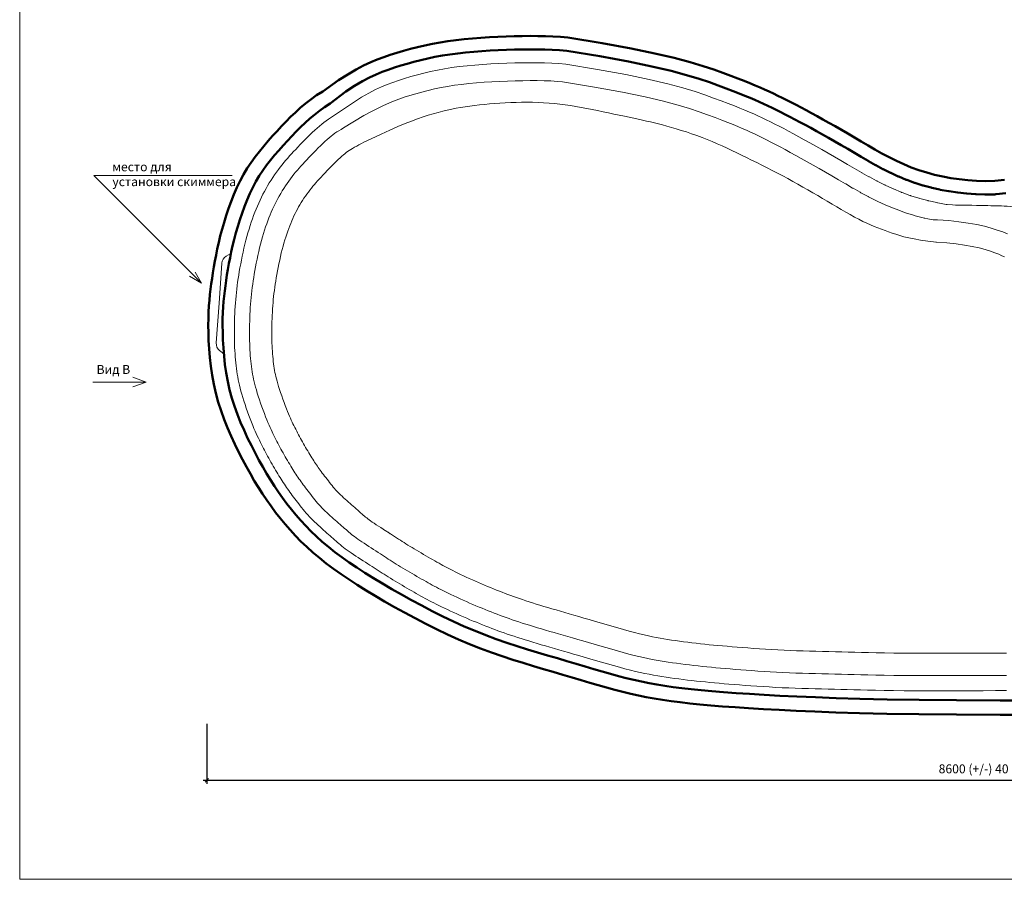
# Model space of a CAD drawing. Units: inches. Extents: x 0 to 15798, y -34 to 9132.
# Drawn here: x 0 to 5521, y -2 to 4816 of the extents above; entities that cross this region are included whole.
import ezdxf

# ---------------------------------------------------------------- set-up
doc = ezdxf.new("R2010")
doc.units = ezdxf.units.IN
doc.header["$MEASUREMENT"] = 0
for name, color, linetype, lineweight in [('009', 21, 'Continuous', 9), ('02', 7, 'Continuous', 20), ('04', 151, 'Continuous', 50)]:
    doc.layers.add(name, color=color, linetype=linetype, lineweight=lineweight)
doc.styles.get("Standard").update_dxf_attribs({"font": 'arial.ttf'})
doc.dimstyles.new('ISO-25', dxfattribs={"dimtxt": 2.5, "dimasz": 2.5, "dimexe": 1.25, "dimexo": 0.625, "dimtad": 1, "dimtxsty": 'Standard', "dimcen": 2.5, "dimadec": 0, "dimazin": 0, "dimtfac": 1, "dimtmove": 0, "dimatfit": 3, "dimfxl": 1, "dimarcsym": 0})

# ---------------------------------------------------------------- blocks, each defined once
blk = doc.blocks.new('_Oblique')
at = {"color": 0, "linetype": 'ByBlock', "lineweight": -2}
blk.add_line((-0.5, -0.5), (0.5, 0.5), dxfattribs=at)
blk = doc.blocks.new('*D7')
at = {"layer": '009', "color": 0, "lineweight": -2, "transparency": 16777216}
for p, q in [((1048.9, 868.9), (1048.9, 533.2)), ((9648.9, 868.9), (9648.9, 533.2)), ((1028.9, 553.2), (9668.9, 553.2))]:
    blk.add_line(p, q, dxfattribs=at)
at = {"layer": 'Defpoints', "color": 0, "transparency": 16777216}
for p in [(1048.9, 918.9), (9648.9, 918.9), (9648.9, 553.2)]:
    blk.add_point(p, dxfattribs=at)
at = {"layer": '009', "color": 0, "lineweight": -2, "transparency": 16777216, "xscale": 20, "yscale": 20, "zscale": 20, "rotation": 180}
blk.add_blockref('_Oblique', (1048.9, 553.2), dxfattribs=at)
at = {"layer": '009', "color": 0, "lineweight": -2, "transparency": 16777216, "xscale": 20, "yscale": 20, "zscale": 20}
blk.add_blockref('_Oblique', (9648.9, 553.2), dxfattribs=at)
at = {"layer": '009', "color": 0, "transparency": 16777216, "insert": (5348.9, 611), "char_height": 50, "attachment_point": 5}
blk.add_mtext('8600 (+/-) 40', dxfattribs=at)

msp = doc.modelspace()

# ---------------------------------------------------------------- linework, layer by layer
at = {"layer": '009'}
msp.add_lwpolyline([(15797.6, -1.5), (-0.5, -1.5), (-0.5, 9132), (15795.8, 9132)], close=True, dxfattribs=at)
for points in [[(415.8, 3942.5), (415.8, 3942.5), (1190.7, 3942.5)], [(415.8, 3942.5), (1018.9, 3339.4), (952.6, 3377.7)], [(1018.9, 3339.4), (982.9, 3401.8)], [(410, 2785), (708.2, 2785)], [(708.2, 2785), (634.3, 2812)], [(634.3, 2785), (708.2, 2785), (634.3, 2758.1)]]:
    msp.add_lwpolyline(points, dxfattribs=at)
at = {"layer": '02'}
for p, q in [((1157.3, 3490.2), (1184.1, 3506.2)), ((1117.5, 3227.4), (1133.1, 3450.8)), ((1117.5, 3227.4), (1101.9, 3004.1)), ((1120.4, 2961.7), (1144.3, 2943.6))]:
    msp.add_line(p, q, dxfattribs=at)
for points in [[(3062.8, 4567.2), (3022.2, 4570.3), (2983, 4572.4), (2943.3, 4573.8), (2902.9, 4574.5), (2861.7, 4574.6), (2819.5, 4574.1), (2776.1, 4573.3), (2731.8, 4572), (2686.9, 4570.3), (2641.7, 4568.1), (2596.7, 4565.3), (2552, 4561.9), (2507.9, 4557.8), (2464.8, 4553), (2423, 4547.3), (2382.4, 4540.9), (2342.8, 4533.6), (2304.1, 4525.5), (2266.3, 4516.7), (2229.4, 4507.3), (2193.4, 4497.3), (2158.2, 4486.8), (2123.9, 4475.9), (2091.3, 4464.9), (2059.9, 4453.2), (2028.4, 4440.1), (1995, 4424.4), (1958.1, 4405), (1916.2, 4380.9), (1871.4, 4352.8), (1731.3, 4257.6)], [(3044.1, 4468.4), (3015.8, 4470.5), (2978.6, 4472.5), (2940.7, 4473.8), (2901.9, 4474.5), (2862.1, 4474.6), (2821, 4474.2), (2778.6, 4473.3), (2735.1, 4472.1), (2691.2, 4470.4), (2647.3, 4468.2), (2603.6, 4465.5), (2560.4, 4462.3), (2518.1, 4458.3), (2477.1, 4453.7), (2437.5, 4448.4), (2399.3, 4442.3), (2362.1, 4435.4), (2325.7, 4427.8), (2290, 4419.5), (2255.2, 4410.6), (2221, 4401.2), (2187.6, 4391.2), (2155.1, 4380.9), (2124.7, 4370.6), (2096.6, 4360.2), (2068.9, 4348.6), (2039.5, 4334.8), (2006.3, 4317.4), (1967.8, 4299.8), (1930.1, 4279.6), (1814.7, 4209)], [(1970.9, 4148.4), (2025.9, 4174.5), (2075.4, 4197.1), (2120, 4216.8), (2160.3, 4233.7), (2196.9, 4248.2), (2230.5, 4260.6), (2261.6, 4271.4), (2290.8, 4280.9), (2318.6, 4289.2), (2345.4, 4296.7), (2371.5, 4303.3), (2396.9, 4309.3), (2422.1, 4314.6), (2447.1, 4319.3), (2472.3, 4323.7), (2497.9, 4327.7), (2524.1, 4331.4), (2550.8, 4334.9), (2578.2, 4338.1), (2606, 4341), (2634.5, 4343.7), (2663.4, 4346), (2692.7, 4348.1), (2722.5, 4349.9), (2752.8, 4351.3), (2783.3, 4352.4), (2814.1, 4353.1), (2845, 4353.4), (2876, 4353.1), (2907, 4352.3), (2937.8, 4350.8), (2968.4, 4348.8), (2998.8, 4346), (3028.9, 4342.7), (3058.9, 4338.7), (3088.8, 4334.3), (3118.7, 4329.3), (3148.8, 4324), (3179, 4318.4), (3209.4, 4312.4), (3240.2, 4306.3), (3271, 4300), (3301.6, 4293.6), (3331.9, 4287.3), (3361.5, 4281), (3390.2, 4274.9), (3417.8, 4269), (3443.9, 4263.4), (3468.6, 4258.2), (3492, 4253.1), (3514.6, 4248.2), (3536.8, 4243.2), (3558.9, 4238.1), (3581.3, 4232.6), (3604.5, 4226.6), (3628.8, 4220), (3654.6, 4212.7), (3681.6, 4204.6), (3709.5, 4195.9), (3738.3, 4186.6), (3767.4, 4176.8), (3796.8, 4166.4), (3826.1, 4155.5), (3855, 4144.3), (3883.3, 4132.7), (3911.2, 4120.7), (3938.8, 4108.5), (3966.1, 4095.9), (3993.3, 4083), (4020.6, 4069.9), (4048.1, 4056.5), (4076, 4042.8), (4104.2, 4028.9), (4132.9, 4014.8), (4161.8, 4000.5), (4190.9, 3985.9), (4220, 3971.1), (4249.2, 3956.1), (4278.3, 3940.9), (4307.1, 3925.5), (4335.7, 3909.9), (4364, 3894.1), (4392, 3878.2), (4419.8, 3862.3), (4447.3, 3846.2), (4474.5, 3830.2), (4501.5, 3814.3), (4528.3, 3798.4), (4554.8, 3782.7), (4581, 3767.2), (4606.9, 3752.1), (4632.3, 3737.4), (4657.1, 3723.4), (4681.4, 3710), (4705, 3697.5), (4727.7, 3685.9), (4749.7, 3675.4), (4771, 3665.7), (4791.7, 3656.9), (4812, 3648.7), (4832.1, 3641.1), (4852, 3633.8), (4871.9, 3626.9), (4892, 3620), (4912.5, 3613.3), (4934.2, 3606.5), (4958.1, 3599.9), (4984.9, 3593.4), (5015.7, 3587.1), (5051.3, 3580.9), (5092.5, 3575), (5140.4, 3569.4)], [(5533.3, 1055.9), (5470.9, 1055.8), (5401.9, 1055.6), (5328.2, 1055.4), (5251.8, 1055.3), (5174.8, 1055.1), (5099.1, 1055.1), (5026.8, 1055.2), (4959.9, 1055.6), (4899.9, 1056.1), (4846.4, 1056.8), (4798.2, 1057.7), (4754.5, 1058.7), (4714.3, 1059.7), (4676.7, 1060.8), (4640.5, 1061.9), (4604.9, 1062.8), (4569, 1063.7), (4532.8, 1064.6), (4496.3, 1065.4), (4459.6, 1066.2), (4422.8, 1067.1), (4385.9, 1068.1), (4349, 1069.3), (4312.2, 1070.7), (4275.5, 1072.3), (4239.2, 1074.2), (4203.3, 1076.2), (4168.1, 1078.4), (4133.6, 1080.7), (4100, 1083), (4067.4, 1085.4), (4036, 1087.8), (4005.9, 1090.1), (3977.1, 1092.5), (3949.2, 1094.8), (3922.2, 1097.2), (3895.9, 1099.5), (3870.2, 1102), (3844.8, 1104.5), (3819.6, 1107), (3794.6, 1109.7), (3769.6, 1112.5), (3744.8, 1115.4), (3720.1, 1118.4), (3695.7, 1121.5), (3671.4, 1124.7), (3647.5, 1128.1), (3623.9, 1131.5), (3600.5, 1135), (3577.3, 1138.8), (3553.8, 1142.8), (3529.9, 1147.2), (3505.2, 1152.2), (3479.5, 1157.7), (3452.5, 1163.8), (3424, 1170.8), (3393.8, 1178.6), (3362.2, 1187.1), (3329.5, 1196.2), (3296.2, 1205.6), (3262.6, 1215.2), (3229.3, 1224.9), (3196.5, 1234.5), (3164.7, 1243.7), (3134.2, 1252.6), (3104.9, 1261.1), (3076.7, 1269.2), (3049.6, 1277), (3023.3, 1284.6), (2997.8, 1292), (2972.9, 1299.2), (2948.5, 1306.3), (2924.5, 1313.3), (2901, 1320.3), (2877.9, 1327.1), (2855.4, 1334), (2833.4, 1340.7), (2812.1, 1347.4), (2791.5, 1353.9), (2771.5, 1360.4), (2752.4, 1366.7), (2733.9, 1373), (2715.9, 1379.3), (2698.4, 1385.5), (2681.1, 1391.8), (2664.1, 1398.1), (2647.1, 1404.5), (2630.1, 1411), (2612.9, 1417.7), (2595.6, 1424.5), (2578.1, 1431.5), (2560.5, 1438.6), (2542.7, 1445.9), (2524.7, 1453.4), (2506.6, 1461.1), (2488.4, 1469), (2470, 1477.1), (2451.7, 1485.3), (2433.5, 1493.5), (2415.6, 1501.8), (2398.1, 1509.9), (2381.2, 1517.9), (2365, 1525.7), (2349.7, 1533.1), (2335.4, 1540.2), (2321.9, 1547), (2309, 1553.6), (2296.7, 1560), (2284.7, 1566.4), (2272.8, 1572.8), (2260.9, 1579.3), (2248.8, 1586), (2236.4, 1592.9), (2223.7, 1600.1), (2210.7, 1607.5), (2197.6, 1615), (2184.3, 1622.7), (2170.9, 1630.5), (2157.4, 1638.3), (2144, 1646.2), (2130.7, 1654.1), (2117.5, 1661.9), (2104.5, 1669.7), (2091.6, 1677.5), (2078.9, 1685.2), (2066.6, 1692.8), (2054.5, 1700.3), (2042.7, 1707.6), (2031.3, 1714.9), (2020.2, 1722.1), (2009.1, 1729.3), (1998.1, 1736.5), (1986.9, 1743.9), (1975.5, 1751.3), (1963.6, 1759.1), (1951.2, 1767.1), (1938.3, 1775.4), (1924.9, 1784), (1911.3, 1792.7), (1897.6, 1801.5), (1884.1, 1810.3), (1870.9, 1819), (1858.3, 1827.5), (1846.4, 1835.8), (1835.4, 1843.7), (1825.2, 1851.3), (1815.8, 1858.6), (1806.8, 1865.8), (1798.3, 1872.9), (1790, 1879.8), (1781.9, 1886.8), (1773.8, 1893.9), (1765.6, 1901), (1757.3, 1908.3), (1748.7, 1915.7), (1740.1, 1923.3), (1731.2, 1931), (1722.1, 1939), (1712.8, 1947.2), (1703.3, 1955.6), (1693.6, 1964.2), (1683.7, 1973.1), (1673.6, 1982.3), (1663.6, 1991.6), (1653.5, 2001.1), (1643.6, 2010.8), (1633.8, 2020.7), (1624.2, 2030.7), (1614.8, 2040.9), (1605.8, 2051.1), (1597, 2061.4), (1588.5, 2071.7), (1580.2, 2082), (1572.1, 2092.2), (1564.3, 2102.3), (1556.6, 2112.2), (1549.2, 2121.9), (1541.9, 2131.5), (1534.8, 2140.8), (1527.9, 2150.1), (1521.2, 2159.2), (1514.6, 2168.2), (1508.1, 2177.1), (1501.8, 2186), (1495.7, 2194.9), (1489.6, 2203.8), (1483.6, 2212.7), (1477.6, 2221.8), (1471.7, 2231), (1465.7, 2240.4), (1459.6, 2250), (1453.4, 2259.9), (1447.2, 2270.1), (1440.8, 2280.6), (1434.3, 2291.4), (1427.8, 2302.3), (1421.3, 2313.3), (1414.8, 2324.5), (1408.4, 2335.7), (1402.1, 2346.9), (1395.9, 2358.1), (1389.8, 2369.3), (1383.8, 2380.4), (1377.8, 2391.5), (1372, 2402.6), (1366.2, 2413.7), (1360.5, 2424.9), (1354.8, 2436), (1349.2, 2447.3), (1343.5, 2458.7), (1337.8, 2470.5), (1332, 2482.9), (1326, 2496.1), (1319.8, 2510.1), (1313.3, 2525.3), (1306.6, 2541.7), (1299.5, 2559.5), (1292.3, 2578.4), (1284.9, 2598.1), (1277.5, 2618.4), (1270.3, 2638.9), (1263.3, 2659.3), (1256.7, 2679.3), (1250.5, 2698.5), (1245, 2716.8), (1240, 2734.3), (1235.6, 2751), (1231.6, 2767.2), (1228, 2782.9), (1224.8, 2798.4), (1221.9, 2813.8), (1219.3, 2829.3), (1216.9, 2845), (1214.8, 2860.9), (1212.8, 2877), (1211, 2893.4), (1209.5, 2910), (1208.1, 2926.9), (1206.9, 2944), (1205.9, 2961.3), (1205, 2978.9), (1204.3, 2996.7), (1203.8, 3014.8), (1203.4, 3033.2), (1203.3, 3051.8), (1203.2, 3070.7), (1203.4, 3089.8), (1203.7, 3109.2), (1204.2, 3128.8), (1204.9, 3148.6), (1205.8, 3168.5), (1206.8, 3188.5), (1208, 3208.5), (1209.4, 3228.5), (1211, 3248.3), (1212.7, 3267.9), (1214.7, 3287.4), (1216.8, 3306.6), (1219.2, 3325.9), (1221.8, 3345.3), (1224.6, 3364.8), (1227.7, 3384.6), (1231.1, 3404.9), (1234.8, 3425.7), (1238.8, 3447.1), (1243, 3468.9), (1247.5, 3491.1), (1252.3, 3513.4), (1257.3, 3535.8), (1262.6, 3558), (1268, 3579.9), (1273.6, 3601.4), (1279.5, 3622.3), (1285.5, 3642.6), (1291.7, 3662.4), (1298, 3681.6), (1304.6, 3700.4), (1311.3, 3718.8), (1318.2, 3736.7), (1325.2, 3754.3), (1332.5, 3771.6), (1339.9, 3788.5), (1347.6, 3805.2), (1355.4, 3821.6), (1363.6, 3837.8), (1372, 3853.8), (1380.8, 3869.7), (1389.9, 3885.4), (1399.3, 3901), (1409.1, 3916.4), (1419, 3931.7), (1429.2, 3946.6), (1439.6, 3961.3), (1450, 3975.6), (1460.5, 3989.5), (1471, 4002.9), (1481.5, 4015.7), (1492, 4028.2), (1502.6, 4040.5), (1513.3, 4052.6), (1524.4, 4064.7), (1535.7, 4076.9), (1547.5, 4089.4), (1559.7, 4102.3), (1572.4, 4115.7), (1585.6, 4129.4), (1599.1, 4143.2), (1612.8, 4157.1), (1626.6, 4170.7), (1640.4, 4184), (1654, 4196.7), (1667.4, 4208.7), (1680.4, 4219.8), (1693.1, 4230.1), (1705.8, 4239.7), (1718.4, 4248.9), (1731.3, 4257.6)], [(5230.2, 3777.6), (5247.5, 3777.3), (5279.8, 3776.7), (5310.6, 3776.1), (5339.5, 3775.6), (5365.8, 3775.1), (5389, 3774.7), (5409.7, 3774.4), (5428.1, 3774), (5444.9, 3773.7), (5460.5, 3773.4), (5475.4, 3773), (5490.1, 3772.7), (5505.2, 3772.3), (5521, 3771.8), (5537.9, 3771), (5556.1, 3769.9), (5575.8, 3768.1), (5597.3, 3765.6), (5620.7, 3762.1), (5646.4, 3757.5), (5674.5, 3751.5)], [(5146.1, 3694.3), (5209, 3690.1), (5266.5, 3684), (5318.9, 3676.4), (5366.4, 3667.7), (5409.3, 3658), (5447.7, 3647.8), (5481.8, 3637.2), (5512, 3626.7), (5538.3, 3616.3)], [(5137.7, 3569.6), (5198.1, 3565.5), (5251, 3559.9), (5298.6, 3553.1), (5341.3, 3545.2), (5379.4, 3536.6), (5413.1, 3527.6), (5442.7, 3518.5), (5468.5, 3509.5), (5490.1, 3501), (5507.5, 3493.3), (5521.2, 3486.2)]]:
    msp.add_lwpolyline(points, dxfattribs=at)
for points in [[(5230.2, 3777.6), (5200.4, 3780.2, -0.009326), (5194.9, 3781.1), (5148.8, 3789.4, -0.009892), (5143, 3790.6), (5097.8, 3800.7, -0.010407), (5091.8, 3802.2), (5047.4, 3814, -0.010858), (5041.1, 3815.8), (4997.6, 3829.5, -0.011228), (4991.2, 3831.6), (4948.3, 3847.2, -0.011183), (4942.1, 3849.7), (4899.9, 3867.2, -0.009798), (4894.5, 3869.5), (4853.1, 3888.7, -0.008132), (4848.7, 3890.8), (4807.9, 3911.3, -0.006516), (4804.4, 3913.1), (4764.3, 3934.6, -0.004939), (4761.7, 3936), (4722.2, 3958.2, -0.00338), (4720.4, 3959.2), (4681.5, 3981.7, -0.001815), (4680.6, 3982.2), (4642.3, 4004.8), (4604.9, 4026.8), (4568.5, 4048.1), (4532.9, 4068.6), (4498.1, 4088.4), (4464.1, 4107.5), (4431.1, 4125.9), (4399.1, 4143.4), (4368.3, 4160.2), (4338.8, 4176.1), (4310.7, 4191.1), (4283.8, 4205.3), (4258.1, 4218.7), (4233.3, 4231.3), (4209.2, 4243.4), (4185.6, 4255), (4162.3, 4266.2), (4139, 4277), (4115.6, 4287.6), (4091.5, 4298.3), (4065.9, 4309.2), (4038.1, 4320.6), (4007.3, 4332.9), (3972.9, 4346.3), (3934.1, 4361), (3890.6, 4377.1), (3842.4, 4394.5), (3786.5, 4413.2), (3718.5, 4433.7), (3633.9, 4456.2), (3528.6, 4481), (3398.7, 4507.9), (3240.6, 4537.2), (3062.8, 4567.2)], [(5146, 3694.3), (5131.2, 3694.7, -0.048901), (5092.5, 3699.4), (5076.1, 3703.1, -0.010407), (5066, 3705.5), (5021.6, 3717.4, -0.010858), (5011.2, 3720.4), (4967.6, 3734.1, -0.011228), (4957, 3737.7), (4914.1, 3753.3, -0.011183), (4903.7, 3757.3), (4861.6, 3774.8, -0.009798), (4852.6, 3778.8), (4811.1, 3797.9, -0.008132), (4803.8, 3801.5), (4763, 3822, -0.006516), (4757.2, 3825), (4717.1, 3846.4, -0.004939), (4712.7, 3848.8), (4673.2, 3871, -0.00338), (4670.3, 3872.7), (4631.4, 3895.2, -0.001815), (4629.9, 3896.1), (4591.6, 3918.6), (4554.3, 3940.6), (4518.4, 3961.5), (4483.2, 3981.8), (4448.9, 4001.4), (4415.3, 4020.2), (4382.7, 4038.4), (4351.1, 4055.7), (4320.7, 4072.3), (4291.5, 4088), (4263.8, 4102.8), (4237.4, 4116.7), (4212.3, 4129.8), (4188.1, 4142.1), (4164.8, 4153.8), (4142, 4165), (4119.5, 4175.8), (4097.2, 4186.2), (4074.8, 4196.4), (4051.8, 4206.5), (4027.3, 4216.9), (4000.5, 4228), (3970.7, 4239.9), (3937.1, 4252.9), (3899, 4267.4), (3856.3, 4283.2), (3809.5, 4300.1), (3756.2, 4317.9), (3691.2, 4337.5), (3609.6, 4359.2), (3507, 4383.3), (3379.4, 4409.8), (3223.3, 4438.7), (3044.1, 4468.4)], [(5533.2, 1140.9), (5470.8, 1140.8, 0.000268), (5470.7, 1140.8), (5401.7, 1140.6), (5327.9, 1140.4), (5251.6, 1140.3), (5174.7, 1140.1), (5099.2, 1140.1), (5027.1, 1140.2), (4960.5, 1140.6), (4900.9, 1141.1), (4847.7, 1141.8), (4800, 1142.7), (4756.6, 1143.7), (4716.7, 1144.7), (4679.1, 1145.8), (4643, 1146.8, 0.000349), (4642.8, 1146.8), (4607.2, 1147.8, 0.000705), (4607, 1147.8), (4571.1, 1148.7, 0.0005), (4571, 1148.7), (4534.7, 1149.5), (4498.2, 1150.3), (4461.6, 1151.2), (4425, 1152.1), (4388.4, 1153.1), (4352, 1154.3), (4315.7, 1155.6), (4279.6, 1157.2), (4243.8, 1159.1), (4208.4, 1161.1), (4173.5, 1163.2), (4139.3, 1165.5), (4106, 1167.8), (4073.7, 1170.2), (4042.6, 1172.5), (4012.7, 1174.9), (3984, 1177.2), (3956.4, 1179.5), (3929.7, 1181.8), (3903.7, 1184.2), (3878.3, 1186.6), (3853.3, 1189), (3828.5, 1191.6), (3803.8, 1194.2), (3779.3, 1197), (3754.8, 1199.8), (3730.6, 1202.8), (3706.6, 1205.8), (3682.9, 1209), (3659.4, 1212.2), (3636.3, 1215.6), (3613.6, 1219), (3591.2, 1222.6), (3568.7, 1226.5), (3545.9, 1230.7), (3522.4, 1235.4), (3497.9, 1240.6), (3472.1, 1246.6), (3444.7, 1253.3), (3415.4, 1260.8), (3384.5, 1269.1), (3352.4, 1278), (3319.5, 1287.3), (3286.2, 1296.9), (3253, 1306.5), (3220.3, 1316.1), (3188.5, 1325.3, 0.000279), (3188.4, 1325.4), (3157.9, 1334.2, 0.000285), (3157.8, 1334.3), (3128.5, 1342.7), (3100.3, 1350.9), (3073.1, 1358.7), (3046.8, 1366.3), (3021.4, 1373.6), (2996.6, 1380.8), (2972.3, 1387.8), (2948.5, 1394.8), (2925.2, 1401.7), (2902.4, 1408.5), (2880.2, 1415.3), (2858.5, 1421.9), (2837.6, 1428.4), (2817.4, 1434.8), (2798, 1441.1), (2779.4, 1447.3), (2761.5, 1453.4), (2744.1, 1459.5), (2727.1, 1465.5), (2710.4, 1471.6), (2693.9, 1477.7), (2677.3, 1484), (2660.7, 1490.3), (2643.9, 1496.9), (2626.9, 1503.5), (2609.8, 1510.3), (2592.6, 1517.3), (2575.2, 1524.5), (2557.7, 1531.8), (2540.1, 1539.2), (2522.4, 1546.9), (2504.5, 1554.8), (2486.6, 1562.8), (2468.8, 1570.8), (2451.3, 1578.9), (2434.2, 1586.9), (2417.7, 1594.7), (2402, 1602.2), (2387.1, 1609.5), (2373.3, 1616.3), (2360.3, 1622.8), (2348, 1629.1), (2336.2, 1635.2), (2324.7, 1641.3), (2313.4, 1647.5), (2301.9, 1653.7), (2290.2, 1660.2), (2278.1, 1667), (2265.7, 1674), (2252.9, 1681.3), (2240, 1688.7), (2226.9, 1696.3), (2213.7, 1703.9), (2200.4, 1711.7), (2187.2, 1719.5), (2174, 1727.2), (2161, 1735), (2148.2, 1742.6), (2135.6, 1750.2), (2123.3, 1757.7), (2111.2, 1765.1), (2099.5, 1772.4), (2088.2, 1779.5), (2077.2, 1786.5), (2066.4, 1793.4), (2055.6, 1800.5), (2044.6, 1807.6), (2033.5, 1814.9), (2022, 1822.5, 0.00049), (2021.9, 1822.6), (2010, 1830.3, 0.000797), (2009.8, 1830.4), (1997.4, 1838.4, 0.000904), (1997.2, 1838.6), (1984.2, 1846.9, 0.000441), (1984.1, 1847), (1970.7, 1855.6), (1957.2, 1864.2), (1943.8, 1872.9), (1930.6, 1881.4), (1918.1, 1889.7), (1906.3, 1897.7), (1895.4, 1905.2), (1885.7, 1912.2), (1876.8, 1918.9), (1868.4, 1925.3), (1860.5, 1931.7), (1852.8, 1938), (1845.2, 1944.5), (1837.5, 1951.1), (1829.5, 1958.1), (1821.4, 1965.2), (1813, 1972.4), (1804.6, 1979.8), (1796, 1987.3), (1787.2, 1995), (1778.2, 2002.8), (1769.1, 2010.9), (1759.7, 2019.2), (1750.2, 2027.6), (1740.6, 2036.2), (1731.1, 2044.9), (1721.7, 2053.6), (1712.4, 2062.4), (1703.4, 2071.2), (1694.6, 2080), (1686.2, 2088.8), (1678, 2097.7), (1670, 2106.8), (1662.1, 2116.1), (1654.3, 2125.5), (1646.6, 2135.1), (1639, 2144.7), (1631.5, 2154.4), (1624, 2164), (1616.7, 2173.6), (1609.6, 2182.9), (1602.7, 2192), (1596.1, 2200.8), (1589.6, 2209.6), (1583.4, 2218.1), (1577.3, 2226.5), (1571.4, 2234.9), (1565.7, 2243.1), (1560, 2251.4), (1554.4, 2259.8), (1548.8, 2268.3), (1543.1, 2277), (1537.5, 2285.9), (1531.7, 2295.1), (1525.7, 2304.6), (1519.7, 2314.5), (1513.5, 2324.6), (1507.3, 2335), (1501, 2345.5), (1494.7, 2356.2), (1488.5, 2367), (1482.3, 2377.7), (1476.3, 2388.5), (1470.3, 2399.2), (1464.5, 2409.9), (1458.7, 2420.6), (1453, 2431.3), (1447.3, 2442), (1441.8, 2452.8), (1436.2, 2463.6), (1430.7, 2474.4), (1425.2, 2485.2), (1419.9, 2496.1), (1414.5, 2507.1), (1409.1, 2518.7), (1403.5, 2530.8), (1397.8, 2543.9), (1391.8, 2558), (1385.4, 2573.5), (1378.7, 2590.4), (1371.7, 2608.5), (1364.6, 2627.6), (1357.5, 2647.1), (1350.5, 2666.9), (1343.8, 2686.4), (1337.5, 2705.5), (1331.7, 2723.7), (1326.6, 2740.8), (1322, 2756.9), (1317.9, 2772.1), (1314.3, 2786.8), (1311.1, 2800.9), (1308.2, 2814.8), (1305.6, 2828.7), (1303.2, 2842.8), (1301.1, 2857.1), (1299.1, 2871.8), (1297.2, 2886.7), (1295.6, 2901.9), (1294.1, 2917.5), (1292.8, 2933.3), (1291.7, 2949.4), (1290.7, 2965.9), (1289.9, 2982.6), (1289.3, 2999.6), (1288.8, 3016.9), (1288.4, 3034.4), (1288.3, 3052.3), (1288.2, 3070.4), (1288.4, 3088.7), (1288.7, 3107.3), (1289.2, 3126.2), (1289.8, 3145.3), (1290.7, 3164.5), (1291.7, 3183.8), (1292.8, 3203), (1294.2, 3222.1), (1295.7, 3241.1), (1297.3, 3259.9), (1299.2, 3278.4), (1301.3, 3296.7), (1303.5, 3315.1), (1306, 3333.5), (1308.7, 3352.1), (1311.7, 3371.1), (1314.9, 3390.5), (1318.4, 3410.6), (1322.3, 3431.2), (1326.4, 3452.3), (1330.7, 3473.7), (1335.3, 3495.2), (1340.1, 3516.7), (1345.2, 3538), (1350.4, 3558.8), (1355.7, 3579.1), (1361.2, 3598.8), (1366.8, 3617.8), (1372.6, 3636.3), (1378.5, 3654.3), (1384.6, 3671.9), (1390.9, 3689), (1397.3, 3705.7), (1403.9, 3722), (1410.6, 3738), (1417.5, 3753.7), (1424.5, 3769), (1431.7, 3784.1), (1439.2, 3798.8), (1446.9, 3813.4), (1454.8, 3827.8), (1463.1, 3842.1), (1471.7, 3856.3), (1480.6, 3870.5), (1489.7, 3884.4), (1499.1, 3898.2), (1508.6, 3911.7), (1518.2, 3924.9), (1527.9, 3937.6), (1537.5, 3949.8), (1547, 3961.6), (1556.7, 3973.1), (1566.4, 3984.4), (1576.5, 3995.7), (1586.9, 4007.2), (1597.8, 4018.9), (1609.2, 4031), (1621.3, 4043.7), (1633.8, 4056.8), (1646.7, 4070.2), (1659.8, 4083.7), (1673, 4097), (1686, 4109.9), (1698.9, 4122.4), (1711.4, 4134), (1723.3, 4144.7), (1734.7, 4154.4), (1745.6, 4163.2), (1756.4, 4171.4), (1767.1, 4179.2), (1778.1, 4186.6), (1789.6, 4194), (1801.7, 4201.4), (1814.7, 4209), (1814.7, 4209), (1814.7, 4209)], [(5533.1, 1265.9), (5470.7, 1265.8, 0.000268), (5470.5, 1265.8), (5401.4, 1265.6), (5327.6, 1265.4), (5251.3, 1265.3), (5174.6, 1265.1), (5099.3, 1265.1), (5027.5, 1265.2), (4961.4, 1265.6), (4902.3, 1266.1), (4849.7, 1266.8), (4802.5, 1267.7), (4759.7, 1268.6), (4720.1, 1269.7), (4682.6, 1270.7), (4646.6, 1271.8, 0.000349), (4646.3, 1271.8), (4610.7, 1272.8, 0.000705), (4610.1, 1272.8), (4574.2, 1273.7, 0.0005), (4573.8, 1273.7), (4537.6, 1274.5), (4501, 1275.3), (4464.6, 1276.1), (4428.3, 1277), (4392.2, 1278), (4356.3, 1279.2), (4320.8, 1280.5), (4285.6, 1282.1), (4250.5, 1283.9), (4215.7, 1285.9), (4181.5, 1288), (4147.8, 1290.2), (4114.9, 1292.5), (4083, 1294.8), (4052.2, 1297.2), (4022.6, 1299.5), (3994.3, 1301.8), (3967, 1304.1), (3940.7, 1306.3), (3915.2, 1308.6), (3890.3, 1311), (3865.8, 1313.4), (3841.6, 1315.9), (3817.4, 1318.5), (3793.4, 1321.2), (3769.6, 1323.9), (3746, 1326.8), (3722.7, 1329.8), (3699.6, 1332.8), (3676.9, 1336), (3654.6, 1339.2), (3632.9, 1342.5), (3611.7, 1345.9), (3590.7, 1349.5), (3569.5, 1353.5), (3547.8, 1357.8), (3525, 1362.7), (3501, 1368.2), (3475.2, 1374.5), (3447.3, 1381.7), (3417.4, 1389.7), (3386.1, 1398.4), (3353.8, 1407.5), (3320.9, 1417), (3288, 1426.5), (3255.3, 1436.1), (3223.5, 1445.3, 0.000279), (3223.3, 1445.4), (3192.8, 1454.3, 0.000285), (3192.6, 1454.3), (3163.3, 1462.8), (3135, 1471), (3107.7, 1478.8), (3081.4, 1486.4), (3056, 1493.7), (3031.4, 1500.8), (3007.4, 1507.8), (2983.9, 1514.7), (2960.8, 1521.5), (2938.4, 1528.2), (2916.6, 1534.8), (2895.5, 1541.3), (2875.2, 1547.7), (2855.6, 1553.9), (2837, 1559.9), (2819.3, 1565.8), (2802.2, 1571.6), (2785.6, 1577.4), (2769.5, 1583.1), (2753.5, 1588.9), (2737.6, 1594.8), (2721.7, 1600.8), (2705.6, 1607), (2689.3, 1613.3), (2672.9, 1619.7), (2656.4, 1626.3), (2639.8, 1633.1), (2623.1, 1639.9), (2606.3, 1646.9), (2589.4, 1654.1), (2572.4, 1661.5), (2555.2, 1669), (2537.9, 1676.7), (2520.8, 1684.5), (2503.9, 1692.3), (2487.4, 1700), (2471.5, 1707.5), (2456.3, 1714.8), (2442.1, 1721.7), (2429, 1728.2), (2416.8, 1734.3), (2405.3, 1740.2), (2394.4, 1745.9), (2383.7, 1751.6), (2373, 1757.3), (2362.2, 1763.2), (2351, 1769.4), (2339.4, 1775.9), (2327.3, 1782.7), (2315, 1789.8), (2302.3, 1797), (2289.5, 1804.4), (2276.6, 1812), (2263.6, 1819.5), (2250.6, 1827.2), (2237.7, 1834.8), (2225, 1842.3), (2212.5, 1849.8), (2200.3, 1857.2), (2188.4, 1864.4), (2176.9, 1871.5), (2165.8, 1878.4), (2155.1, 1885.1), (2144.7, 1891.7), (2134.3, 1898.4), (2123.9, 1905.2), (2113, 1912.3), (2102, 1919.5), (2090.5, 1927, 0.00049), (2090.1, 1927.3), (2078.3, 1935, 0.000797), (2077.7, 1935.4), (2065.4, 1943.4, 0.000904), (2064.7, 1943.8), (2051.8, 1952.1, 0.000441), (2051.5, 1952.3), (2038.1, 1960.9), (2024.7, 1969.4), (2011.7, 1977.8), (1999.2, 1985.9), (1987.4, 1993.7), (1976.8, 2000.8), (1967.6, 2007.2), (1959.7, 2013), (1952.5, 2018.3), (1945.9, 2023.4), (1939.5, 2028.6), (1933.1, 2033.9), (1926.4, 2039.5), (1919.3, 2045.7), (1911.5, 2052.4), (1903.4, 2059.5), (1895.1, 2066.7), (1886.7, 2074), (1878.3, 2081.4), (1869.6, 2089), (1860.8, 2096.7), (1851.8, 2104.6), (1842.7, 2112.7), (1833.5, 2120.9), (1824.4, 2129), (1815.7, 2137), (1807.2, 2144.8), (1799, 2152.5), (1791.3, 2160), (1784.1, 2167.3), (1777.4, 2174.3), (1771, 2181.3), (1764.5, 2188.7), (1757.8, 2196.5), (1751.1, 2204.6), (1744.3, 2213.1), (1737.3, 2221.9), (1730.3, 2230.9), (1723.1, 2240.2), (1716, 2249.5), (1709.2, 2258.5), (1702.6, 2267.1), (1696.3, 2275.5), (1690.3, 2283.7), (1684.5, 2291.5), (1679, 2299.2), (1673.7, 2306.7), (1668.6, 2314.1), (1663.5, 2321.5), (1658.5, 2329), (1653.4, 2336.7), (1648.3, 2344.6), (1643, 2352.8), (1637.6, 2361.4), (1632.1, 2370.4), (1626.3, 2379.7), (1620.5, 2389.3), (1614.5, 2399.1), (1608.6, 2409.1), (1602.7, 2419.2), (1596.8, 2429.4), (1591, 2439.5), (1585.3, 2449.5), (1579.8, 2459.6), (1574.3, 2469.6), (1568.9, 2479.6), (1563.5, 2489.7), (1558.1, 2499.9), (1552.8, 2510.1), (1547.5, 2520.5), (1542.2, 2530.8), (1537.1, 2541.1), (1532.1, 2551), (1527.3, 2561), (1522.5, 2571.2), (1517.6, 2582), (1512.5, 2593.5), (1507.1, 2606.2), (1501.4, 2620.3), (1495.2, 2635.9), (1488.6, 2652.9), (1481.9, 2670.8), (1475.2, 2689.3), (1468.6, 2707.9), (1462.3, 2726.3), (1456.4, 2744.1), (1451.1, 2760.7), (1446.5, 2776.1), (1442.5, 2790.1), (1439, 2803.2), (1435.9, 2815.6), (1433.3, 2827.4), (1430.9, 2839), (1428.7, 2850.6), (1426.7, 2862.6), (1424.8, 2875), (1423, 2887.7), (1421.4, 2900.9), (1420, 2914.5), (1418.7, 2928.4), (1417.5, 2942.8), (1416.5, 2957.5), (1415.6, 2972.6), (1414.8, 2988.1), (1414.2, 3003.8), (1413.7, 3019.9), (1413.4, 3036.3), (1413.3, 3052.9), (1413.2, 3069.9), (1413.4, 3087.1), (1413.7, 3104.7), (1414.1, 3122.5), (1414.8, 3140.5), (1415.5, 3158.6), (1416.5, 3176.8), (1417.6, 3194.9), (1418.8, 3212.8), (1420.2, 3230.6), (1421.8, 3248), (1423.5, 3265.2), (1425.4, 3282.2), (1427.5, 3299.1), (1429.8, 3316.1), (1432.3, 3333.4), (1435.1, 3351.2), (1438.1, 3369.4), (1441.4, 3388.3), (1445.1, 3407.9), (1449, 3427.9), (1453.1, 3448.2), (1457.4, 3468.5), (1462, 3488.7), (1466.6, 3508.5), (1471.5, 3527.9), (1476.3, 3546.4), (1481.3, 3564.3), (1486.4, 3581.5), (1491.6, 3598.1), (1496.9, 3614.2), (1502.4, 3629.9), (1507.9, 3645.1), (1513.7, 3660), (1519.5, 3674.6), (1525.5, 3688.7), (1531.5, 3702.5), (1537.6, 3715.9), (1543.9, 3728.9), (1550.3, 3741.6), (1556.9, 3754), (1563.6, 3766.3), (1570.7, 3778.5), (1578, 3790.7), (1585.7, 3802.9), (1593.7, 3815), (1601.8, 3827), (1610.2, 3838.8), (1618.5, 3850.3), (1626.9, 3861.3), (1635.2, 3871.9), (1643.4, 3882.1), (1651.8, 3892), (1660.4, 3901.9), (1669.4, 3912.1), (1679, 3922.5), (1689.2, 3933.5), (1700.1, 3945.2), (1711.8, 3957.5), (1724.1, 3970.4), (1736.5, 3983.3), (1749, 3996.1), (1761.3, 4008.6), (1773.4, 4020.5), (1785, 4031.7), (1795.8, 4041.8), (1805.7, 4050.7), (1814.5, 4058.2), (1822.8, 4064.9), (1830.8, 4071), (1838.7, 4076.7), (1847, 4082.3), (1856, 4088.1), (1866, 4094.2), (1877.1, 4100.7), (1889.2, 4107.6), (1902.1, 4114.6), (1915.5, 4121.7), (1929.2, 4128.7), (1943.1, 4135.5), (1957.1, 4142.1), (1970.9, 4148.4)]]:
    msp.add_lwpolyline(points, format="xyb", dxfattribs=at)
for centre, start, end in [((1183, 3447.3), 120.8512, 176), ((1151.7, 3000.6), 176, 231.1488)]:
    msp.add_arc(centre, 50, start, end, dxfattribs=at)
at = {"layer": '04'}
for points in [[(3074, 4716.8), (3031.8, 4720), (2989.6, 4722.3), (2947.2, 4723.7), (2904.4, 4724.5), (2861.2, 4724.6), (2817.2, 4724.1), (2772.5, 4723.2), (2726.8, 4721.9), (2680.4, 4720.2), (2633.5, 4717.9), (2586.4, 4715), (2539.3, 4711.4), (2492.6, 4707), (2446.5, 4701.8), (2401.2, 4695.8), (2357, 4688.7), (2313.8, 4680.8), (2271.8, 4672), (2230.8, 4662.4), (2190.9, 4652.2), (2151.9, 4641.5), (2114, 4630.2), (2077.2, 4618.5), (2041.1, 4606.2), (2004.9, 4592.8), (1967.7, 4577.3), (1928.3, 4558.8), (1885.7, 4536.5), (1838.9, 4509.4), (1786.8, 4476.8), (1698.6, 4414.4)], [(5522.3, 3917.6), (5467.7, 3912.1), (5415.7, 3911.1), (5365.5, 3913.1), (5316.6, 3916.8), (5268.6, 3922), (5221.7, 3928.7), (5175.6, 3937), (5130.4, 3947.1), (5086, 3958.9), (5042.5, 3972.6), (4999.6, 3988.2), (4957.5, 4005.7), (4916, 4024.9), (4875.2, 4045.4), (4835, 4066.9), (4795.5, 4089), (4756.7, 4111.5), (4718.4, 4134), (4680.8, 4156.2), (4643.8, 4177.8), (4607.5, 4198.7), (4572, 4219), (4537.3, 4238.4), (4503.7, 4257.1), (4471.1, 4275), (4439.8, 4292.1), (4409.7, 4308.3), (4381, 4323.7), (4353.4, 4338.2), (4326.8, 4352), (4301, 4365.2), (4275.8, 4377.8), (4251, 4390), (4226.4, 4401.8), (4201.8, 4413.3), (4176.9, 4424.6), (4151.2, 4435.9), (4123.9, 4447.5), (4094.5, 4459.6), (4062.3, 4472.5), (4026.6, 4486.4), (3986.8, 4501.4), (3942.2, 4518), (3891.6, 4536.2), (3832, 4556.2), (3759.4, 4578), (3670.3, 4601.8), (3560.9, 4627.4), (3427.6, 4655.1), (3266.5, 4684.9), (3074, 4716.8)], [(3068.4, 4642), (3027, 4645.1), (2986.3, 4647.3), (2945.2, 4648.7), (2903.7, 4649.5), (2861.5, 4649.6), (2818.4, 4649.1), (2774.3, 4648.2), (2729.3, 4647), (2683.6, 4645.2), (2637.6, 4643), (2591.5, 4640.1), (2545.6, 4636.6), (2500.3, 4632.4), (2455.7, 4627.4), (2412.1, 4621.5), (2369.7, 4614.8), (2328.3, 4607.2), (2287.9, 4598.7), (2248.6, 4589.6), (2210.1, 4579.8), (2172.7, 4569.4), (2136.1, 4558.5), (2100.5, 4547.2), (2066.2, 4535.6), (2032.4, 4523), (1998.1, 4508.7), (1961.6, 4491.6), (1921.9, 4470.7), (1877.6, 4445.2), (1828.4, 4414.4), (1740.6, 4346.3)], [(1698.6, 4414.4), (1664.5, 4392.3), (1632.4, 4369.4), (1602, 4345.8), (1573.2, 4321.6), (1545.6, 4296.7), (1519, 4271.2), (1493.2, 4245.2), (1467.8, 4218.6), (1442.7, 4191.7), (1417.5, 4164.3), (1392.5, 4136.4), (1367.9, 4107.7), (1343.6, 4078.2), (1320.1, 4047.7), (1297.3, 4016), (1275.5, 3983), (1254.9, 3948.6), (1235.5, 3912.6), (1217.5, 3875.2), (1200.7, 3837), (1185.1, 3798), (1170.7, 3758.7), (1157.5, 3719.4), (1145.4, 3680.3), (1134.5, 3641.9), (1124.6, 3604.3), (1115.7, 3567.7), (1107.7, 3532), (1100.5, 3497.1), (1094, 3463.2), (1088.2, 3430.1), (1082.9, 3397.8), (1078.1, 3366.4), (1073.6, 3335.8), (1069.6, 3305.4), (1066.1, 3275), (1063.1, 3243.8), (1060.6, 3211.6), (1058.8, 3177.7), (1057.7, 3141.7), (1057.3, 3103.1), (1057.8, 3061.6), (1059.2, 3017.4), (1061.8, 2971.1), (1065.8, 2923), (1071.3, 2873.7), (1078.6, 2823.6), (1087.8, 2773.2), (1099.1, 2722.9), (1112.7, 2673.1), (1128.4, 2624), (1145.8, 2575.7), (1164.6, 2528.4), (1184.7, 2482.1), (1205.6, 2437), (1227.1, 2393.2), (1248.9, 2350.7), (1270.9, 2309.8), (1292.9, 2270.3), (1315.2, 2232), (1337.9, 2194.8), (1361.1, 2158.7), (1384.8, 2123.4), (1409.2, 2088.9), (1434.4, 2055), (1460.5, 2021.6), (1487.6, 1988.6), (1516, 1956.1), (1545.6, 1924), (1576.7, 1892.3), (1609.5, 1861), (1644, 1830), (1680.3, 1799.3), (1718.7, 1768.9), (1759.1, 1738.6), (1801.6, 1708.5), (1846.2, 1678.4), (1892.8, 1648.2), (1941.6, 1617.8), (1992.6, 1587.1), (2045.7, 1556), (2101, 1524.5), (2158.1, 1492.8), (2216.8, 1461.3), (2276.7, 1430.2), (2337.6, 1399.8), (2399, 1370.6), (2460.8, 1342.7), (2522.6, 1316.5), (2584, 1292.2), (2645, 1269.7), (2705.3, 1248.8), (2764.9, 1229.2), (2823.4, 1210.8), (2880.9, 1193.3), (2937.1, 1176.6), (2991.9, 1160.3), (3045.2, 1144.5), (3097, 1129), (3147.3, 1114), (3196.4, 1099.5), (3244.3, 1085.6), (3291.1, 1072.5), (3336.9, 1060.1), (3381.7, 1048.7), (3425.7, 1038.1), (3469.5, 1028.5), (3513.5, 1019.6), (3558.4, 1011.4), (3604.5, 1003.9), (3652.6, 996.9), (3703.1, 990.4), (3756.6, 984.2), (3813.6, 978.3), (3874.7, 972.8), (3940.3, 967.4), (4011, 962.3), (4087.3, 957.3), (4169.7, 952.4), (4258.6, 947.7), (4354.6, 943.1), (4458.9, 938.5), (4575.4, 934.1), (4708.4, 930.1), (4862.6, 926.5), (5042.4, 923.6), (5252.4, 921.5), (5497, 920.3), (5780.8, 920.1)]]:
    msp.add_lwpolyline(points, dxfattribs=at)
for points in [[(5529.8, 3843), (5475.2, 3837.5, -0.020357), (5469.1, 3837.1), (5417.1, 3836.2, -0.014619), (5412.7, 3836.2), (5362.6, 3838.2, -0.00884), (5359.9, 3838.3), (5311, 3842, -0.008102), (5308.6, 3842.2), (5260.6, 3847.4, -0.008725), (5258, 3847.7), (5211, 3854.4, -0.009326), (5208.3, 3854.9), (5162.2, 3863.2, -0.009892), (5159.3, 3863.8), (5114.1, 3873.9, -0.010407), (5111.1, 3874.6), (5066.7, 3886.5, -0.010858), (5063.6, 3887.4), (5020, 3901, -0.011228), (5016.8, 3902.1), (4974, 3917.7, -0.011183), (4970.8, 3918.9), (4928.7, 3936.4, -0.009798), (4926, 3937.6), (4884.5, 3956.8, -0.008132), (4882.3, 3957.8), (4841.5, 3978.3, -0.006516), (4839.8, 3979.2), (4799.6, 4000.7, -0.004939), (4798.3, 4001.4), (4758.8, 4023.6, -0.00338), (4758, 4024.1), (4719.1, 4046.6, -0.001815), (4718.6, 4046.9), (4680.4, 4069.4), (4642.8, 4091.5), (4606.2, 4112.9), (4570.2, 4133.7), (4535, 4153.7), (4500.7, 4173), (4467.4, 4191.5), (4435.1, 4209.2), (4404.1, 4226.2), (4374.3, 4242.2), (4345.8, 4257.4), (4318.6, 4271.7), (4292.5, 4285.3), (4267.2, 4298.3), (4242.5, 4310.6), (4218.3, 4322.5), (4194.3, 4334), (4170.4, 4345.1), (4146.3, 4356.1), (4121.3, 4367.1), (4094.9, 4378.3), (4066.3, 4390.1), (4034.8, 4402.7), (3999.7, 4416.3), (3960.4, 4431.2), (3916.4, 4447.6), (3867, 4465.4), (3809.2, 4484.7), (3739, 4505.9), (3652.1, 4529), (3544.8, 4554.2), (3413.1, 4581.5), (3253.5, 4611), (3068.4, 4642)], [(1740.6, 4346.3), (1709.5, 4326.1), (1680.2, 4305.2), (1652.4, 4283.6), (1625.8, 4261.3), (1600.1, 4238.1), (1575.1, 4214.1), (1550.5, 4189.3), (1526, 4163.7), (1501.4, 4137.4), (1476.8, 4110.6), (1452.7, 4083.6), (1429.1, 4056.2), (1406.2, 4028.4), (1384.2, 3999.9), (1363.2, 3970.6), (1343.2, 3940.4), (1324.5, 3909.1), (1306.8, 3876.2), (1290.1, 3841.7), (1274.4, 3806), (1259.8, 3769.4), (1246.2, 3732.2), (1233.6, 3694.8), (1222.1, 3657.5), (1211.6, 3620.7), (1202.1, 3584.7), (1193.6, 3549.5), (1185.9, 3515.1), (1179, 3481.6), (1172.7, 3448.8), (1167.1, 3416.7), (1161.9, 3385.3), (1157.2, 3354.6), (1152.9, 3324.8), (1149, 3295.6), (1145.6, 3266.5), (1142.8, 3237), (1140.5, 3206.4), (1138.8, 3174.3), (1137.7, 3140.1), (1137.3, 3103.1), (1137.8, 3063.3), (1139.1, 3020.9), (1141.6, 2976.6), (1145.4, 2930.8), (1150.7, 2883.9), (1157.5, 2836.6), (1166.2, 2789.2), (1176.8, 2742.2), (1189.5, 2695.8), (1204.2, 2649.7), (1220.6, 2604.1), (1238.5, 2559.1), (1257.7, 2514.8), (1277.8, 2471.4), (1298.6, 2429.1), (1319.8, 2387.9), (1341.1, 2348.2), (1362.4, 2309.9), (1384, 2273), (1405.8, 2237.2), (1427.9, 2202.6), (1450.6, 2168.8), (1474, 2135.8), (1498, 2103.5), (1522.9, 2071.7), (1548.7, 2040.4), (1575.5, 2009.6), (1603.6, 1979.2), (1633, 1949.2), (1663.9, 1919.6), (1696.5, 1890.3), (1731, 1861.2), (1767.5, 1832.3), (1806.2, 1803.3), (1847.1, 1774.3), (1890.3, 1745.1), (1935.7, 1715.7), (1983.4, 1686), (2033.4, 1655.9), (2085.7, 1625.3), (2140.2, 1594.2), (2196.4, 1563), (2254.1, 1532), (2313, 1501.5), (2372.6, 1471.8), (2432.7, 1443.1), (2492.9, 1416), (2552.9, 1390.5), (2612.6, 1366.9), (2672, 1345), (2730.9, 1324.6), (2789.3, 1305.4), (2847.1, 1287.2), (2904, 1269.9), (2959.9, 1253.3), (3014.6, 1237.1, -0.000439), (3014.8, 1237), (3068, 1221.1, -0.000252), (3068.1, 1221.1), (3119.9, 1205.6), (3170.1, 1190.7), (3218.9, 1176.3), (3266.3, 1162.6), (3312.3, 1149.6), (3357.2, 1137.5), (3400.9, 1126.3), (3443.7, 1116.1), (3486, 1106.7), (3528.6, 1098.2), (3572, 1090.3), (3616.7, 1082.9), (3663.5, 1076.1), (3712.8, 1069.8), (3765.3, 1063.7), (3821.4, 1058), (3881.6, 1052.5), (3946.5, 1047.2), (4016.6, 1042.1), (4092.3, 1037.1), (4174.1, 1032.3), (4262.6, 1027.6), (4358.3, 1023), (4462.2, 1018.4), (4578.1, 1014.1), (4710.5, 1010.1), (4864.1, 1006.5), (5043.4, 1003.6), (5253, 1001.5), (5497.2, 1000.3), (5780.8, 1000.1)]]:
    msp.add_lwpolyline(points, format="xyb", dxfattribs=at)

# ---------------------------------------------------------------- texts
at = {"layer": '009', "char_height": 50, "attachment_point": 1}
for s, width, gutter_width, insert in [('место для\\Pустановки скиммера', 855.509, 1, (519.2, 4016.4)), ('Вид В', 1576.353, 12.5, (430.7, 2880.7))]:
    msp.add_mtext_dynamic_manual_height_columns(s, width=width, gutter_width=gutter_width, heights=[0], dxfattribs=dict(at, insert=insert))

# ---------------------------------------------------------------- dimensions: what is measured, and where the dimension line sits
at = {"layer": '009'}
dim = msp.add_linear_dim(base=(9648.9, 553.2), p1=(1048.9, 918.9), p2=(9648.9, 918.9), text='8600 (+/-) 40', dimstyle='ISO-25', override={"dimtxt": 50, "dimasz": 20, "dimexe": 20, "dimexo": 50, "dimgap": 25, "dimdec": 0, "dimblk1": 'Oblique', "dimblk2": 'Oblique', "dimsah": 1, "dimdle": 20}, dxfattribs=at)
dim.commit()
dim.dimension.update_dxf_attribs({"geometry": '*D7', "text_midpoint": (5348.9, 553.2), "dimtype": 160})

doc.saveas('drawing.dxf')
